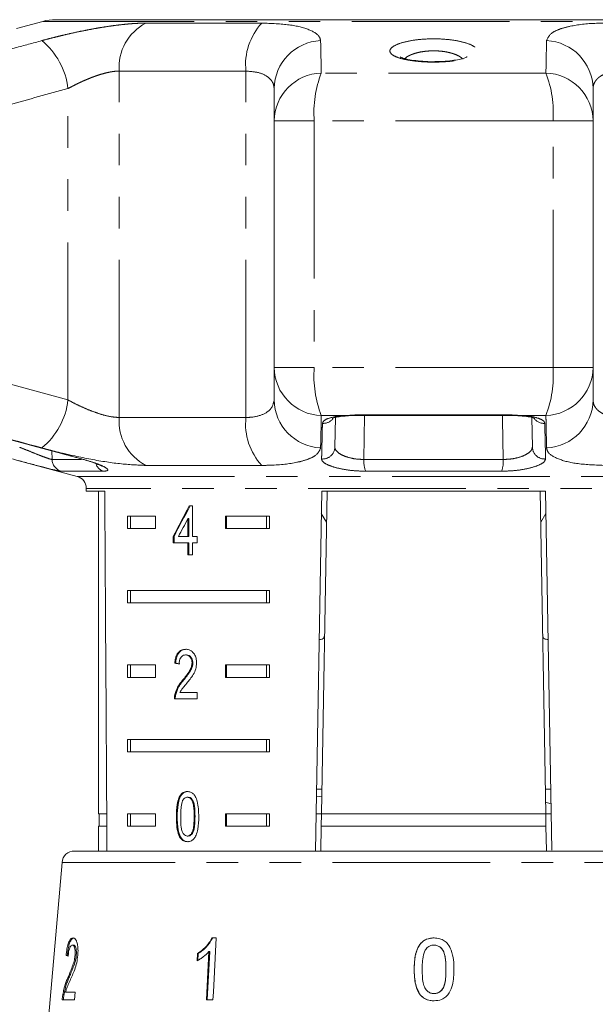
# Model space of a CAD drawing. Units: millimetres. Extents: x -30 to 594, y 18 to 329.
# Drawn here: x 151 to 175, y 285 to 325 of the extents above; entities that cross this region are included whole.
import ezdxf

# ---------------------------------------------------------------- set-up
doc = ezdxf.new("R2010")
doc.units = ezdxf.units.MM
doc.linetypes.add('PHANTOM', pattern=[12.7, 6.35, -1.27, 1.27, -1.27, 1.27, -1.27])

msp = doc.modelspace()

# ---------------------------------------------------------------- linework, layer by layer
at = {"color": 7, "linetype": 'Continuous', "lineweight": 15}
for p, q in [((152.309, 324.656), (151.255, 324.374)), ((183.3, 324.725), (152.827, 324.725)), ((174.492, 321.948), (174.492, 320.644)), ((161.635, 310.707), (161.635, 320.644)), ((174.492, 320.644), (174.492, 310.707)), ((161.635, 309.403), (161.635, 310.707)), ((174.492, 310.707), (174.492, 309.403)), ((164.104, 308.694), (164.083, 307.498)), ((164.912, 308.776), (171.214, 308.776)), ((164.912, 308.776), (164.914, 308.776)), ((172.044, 307.498), (172.023, 308.694)), ((151.258, 306.976), (153.693, 306.324)), ((154.063, 305.841), (154.063, 305.725)), ((154.063, 305.725), (154.81, 305.725)), ((154.563, 305.725), (154.563, 292.725)), ((163.299, 291.225), (163.552, 305.725)), ((163.77, 305.725), (163.543, 292.725)), ((163.552, 305.725), (172.575, 305.725)), ((172.357, 305.725), (172.584, 292.725)), ((172.575, 305.725), (172.827, 291.258)), ((158.346, 305.13), (158.218, 305.13)), ((158.346, 303.899), (158.346, 305.13)), ((155.721, 304.725), (156.851, 304.725)), ((155.721, 304.725), (155.721, 304.225)), ((155.846, 304.725), (155.846, 304.225)), ((156.851, 304.725), (156.851, 304.225)), ((159.68, 304.725), (161.455, 304.725)), ((159.68, 304.225), (159.68, 304.725)), ((159.715, 304.225), (159.715, 304.725)), ((161.331, 304.725), (161.331, 304.225)), ((161.455, 304.725), (161.455, 304.225)), ((163.536, 304.826), (163.748, 304.479)), ((172.379, 304.48), (172.59, 304.827)), ((158.163, 304.62), (158.163, 303.899)), ((158.198, 304.62), (158.163, 304.62)), ((158.198, 304.62), (158.198, 303.899)), ((156.851, 304.225), (155.721, 304.225)), ((161.455, 304.225), (159.68, 304.225)), ((157.566, 303.899), (157.566, 303.643)), ((157.601, 303.899), (157.566, 303.899)), ((157.566, 303.643), (158.163, 303.643)), ((157.601, 303.899), (157.601, 303.643)), ((158.163, 303.899), (157.778, 303.899)), ((158.198, 303.899), (158.163, 303.899)), ((158.163, 303.643), (158.163, 303.156)), ((158.198, 303.643), (158.163, 303.643)), ((158.198, 303.643), (158.198, 303.156)), ((158.532, 303.899), (158.346, 303.899)), ((158.346, 303.156), (158.346, 303.643)), ((158.346, 303.643), (158.532, 303.643)), ((158.532, 303.643), (158.532, 303.899)), ((158.163, 303.156), (158.346, 303.156)), ((155.721, 301.725), (161.455, 301.725)), ((155.721, 301.725), (155.721, 301.225)), ((155.846, 301.725), (155.846, 301.225)), ((161.331, 301.225), (161.331, 301.725)), ((161.455, 301.225), (161.455, 301.725)), ((161.455, 301.225), (155.721, 301.225)), ((157.668, 298.794), (157.633, 298.794)), ((158.103, 299.127), (158.068, 299.127)), ((158.362, 298.804), (158.326, 298.804)), ((155.721, 298.725), (156.851, 298.725)), ((155.721, 298.725), (155.721, 298.225)), ((155.846, 298.725), (155.846, 298.225)), ((156.851, 298.725), (156.851, 298.225)), ((159.68, 298.725), (161.455, 298.725)), ((159.68, 298.225), (159.68, 298.725)), ((159.715, 298.225), (159.715, 298.725)), ((161.331, 298.725), (161.331, 298.225)), ((161.455, 298.725), (161.455, 298.225)), ((156.851, 298.225), (155.721, 298.225)), ((157.983, 298.106), (157.947, 298.106)), ((161.455, 298.225), (159.68, 298.225)), ((158.531, 297.615), (157.838, 297.615)), ((158.531, 297.358), (158.531, 297.615)), ((157.616, 297.358), (158.531, 297.358)), ((157.669, 297.536), (157.634, 297.536)), ((155.721, 295.725), (161.455, 295.725)), ((155.721, 295.725), (155.721, 295.225)), ((155.846, 295.725), (155.846, 295.225)), ((161.331, 295.225), (161.331, 295.725)), ((161.455, 295.225), (161.455, 295.725)), ((161.455, 295.225), (155.721, 295.225)), ((163.56, 293.725), (163.343, 293.725)), ((172.784, 293.725), (172.566, 293.725)), ((158.17, 293.396), (158.135, 293.396)), ((163.337, 293.406), (163.555, 293.432)), ((172.794, 293.133), (172.576, 293.195)), ((154.89, 292.725), (154.563, 292.725)), ((154.588, 292.725), (154.588, 292.225)), ((155.721, 292.725), (156.851, 292.725)), ((155.721, 292.725), (155.721, 292.225)), ((155.846, 292.725), (155.846, 292.225)), ((156.851, 292.725), (156.851, 292.225)), ((157.731, 292.613), (157.695, 292.613)), ((159.68, 292.725), (161.455, 292.725)), ((159.68, 292.225), (159.68, 292.725)), ((159.715, 292.225), (159.715, 292.725)), ((161.331, 292.225), (161.331, 292.725)), ((161.455, 292.225), (161.455, 292.725)), ((163.543, 292.725), (163.325, 292.725)), ((163.534, 292.225), (163.543, 292.725)), ((172.584, 292.725), (163.543, 292.725)), ((172.584, 292.725), (172.593, 292.225)), ((172.802, 292.725), (172.584, 292.725)), ((154.563, 292.225), (154.563, 291.225)), ((154.893, 292.225), (154.563, 292.225)), ((156.851, 292.225), (155.721, 292.225)), ((161.455, 292.225), (159.68, 292.225)), ((163.534, 292.225), (163.517, 291.225)), ((172.593, 292.225), (163.534, 292.225)), ((172.593, 292.225), (172.61, 291.246)), ((157.862, 291.794), (157.827, 291.794)), ((158.172, 291.832), (158.137, 291.832)), ((153.584, 291.225), (159.52, 291.225)), ((159.52, 291.225), (182.543, 291.225)), ((153.086, 290.768), (151.813, 276.225)), ((159.298, 287.725), (159.13, 287.725)), ((153.553, 287.436), (153.505, 287.436)), ((168.079, 287.436), (168.079, 287.436)), ((153.298, 287.019), (153.25, 287.019)), ((153.663, 287.031), (153.615, 287.031)), ((158.547, 287.1), (158.532, 286.804)), ((158.577, 287.1), (158.547, 287.1)), ((158.562, 286.804), (158.577, 287.1)), ((159.009, 287.173), (158.909, 285.225)), ((158.939, 285.225), (159.039, 287.173)), ((159.039, 287.173), (159.009, 287.173)), ((167.281, 286.458), (167.281, 286.458)), ((153.383, 286.16), (153.335, 286.16)), ((153.167, 285.447), (153.12, 285.447)), ((153.611, 285.545), (153.228, 285.545)), ((153.585, 285.225), (153.611, 285.545)), ((167.524, 285.433), (167.524, 285.433)), ((168.082, 285.481), (168.082, 285.481)), ((153.093, 285.225), (153.585, 285.225)), ((158.909, 285.225), (159.169, 285.225))]:
    msp.add_line(p, q, dxfattribs=at)
at = {"color": 8, "linetype": 'PHANTOM', "lineweight": 0}
for p, q in [((183.818, 324.656), (152.309, 324.656)), ((156.465, 324.586), (161.14, 324.586)), ((160.5, 322.654), (155.392, 322.654)), ((155.392, 308.697), (155.392, 322.654)), ((160.5, 308.697), (160.5, 322.654)), ((172.591, 322.576), (163.535, 322.576)), ((153.326, 309.403), (153.326, 321.948)), ((161.635, 320.644), (163.25, 320.644)), ((172.877, 320.644), (163.25, 320.644)), ((163.25, 320.644), (163.25, 310.707)), ((172.877, 310.707), (172.877, 320.644)), ((174.492, 320.644), (172.877, 320.644)), ((148.585, 310.707), (153.326, 309.403)), ((161.635, 310.707), (163.25, 310.707)), ((172.877, 310.707), (163.25, 310.707)), ((174.492, 310.707), (172.877, 310.707)), ((155.392, 308.697), (160.5, 308.697)), ((164.466, 308.775), (163.535, 308.775)), ((164.466, 308.775), (164.892, 308.799)), ((164.892, 308.799), (171.235, 308.799)), ((165.284, 308.776), (165.255, 307.004)), ((171.235, 308.799), (171.66, 308.775)), ((172.591, 308.775), (171.66, 308.775)), ((152.682, 307.347), (152.687, 307.004)), ((152.687, 307.004), (153.873, 307.004)), ((153.864, 307.025), (153.887, 307.024)), ((161.14, 306.765), (156.465, 306.765)), ((165.255, 307.004), (170.871, 307.004)), ((154.749, 306.53), (153.055, 306.53)), ((153.693, 306.324), (182.434, 306.324)), ((170.804, 306.53), (165.322, 306.53)), ((182.063, 305.841), (154.063, 305.841)), ((158.447, 292.614), (158.412, 292.614)), ((183.041, 290.768), (153.086, 290.768)), ((168.563, 286.459), (168.563, 286.459))]:
    msp.add_line(p, q, dxfattribs=at)
at = {"color": 8, "linetype": 'PHANTOM', "lineweight": 0, "flags": 128}
for points in [[(164.466, 308.775), (164.514, 308.759), (164.528, 308.76)], [(164.892, 308.799), (164.907, 308.777), (164.912, 308.776)], [(170.871, 307.004), (170.845, 308.627), (170.843, 308.776)], [(171.235, 308.799), (171.219, 308.777), (171.214, 308.776)], [(171.66, 308.775), (171.613, 308.759), (171.597, 308.76)]]:
    msp.add_lwpolyline(points, dxfattribs=at)
at = {"color": 7, "linetype": 'Continuous', "lineweight": 15, "flags": 128}
msp.add_lwpolyline([(159.169, 285.225), (159.186, 285.545), (159.298, 287.725)], dxfattribs=at)
at = {"color": 7, "linetype": 'Continuous', "lineweight": 15}
for centre, radius, start, end in [((152.827, 322.725), 2, 90, 105), ((153.563, 305.841), 0.5, 0, 75), ((153.584, 290.725), 0.5, 90, 175)]:
    msp.add_arc(centre, radius, start, end, dxfattribs=at)
at = {"color": 8, "linetype": 'PHANTOM', "lineweight": 0}
for centre, radius, start, end in [((157.384, 322.811), 1.998, 117.3671, 184.5199), ((162.921, 322.923), 2.436, 136.9607, 186.3429), ((150.464, 321.638), 2.879, 6.1857, 51.1555), ((163.599, 321.918), 1.964, 92.627, 179.1272), ((172.528, 321.918), 1.964, 0.8728, 87.373), ((163.599, 320.613), 1.964, 91.8526, 179.0897), ((167.774, 320.963), 4.535, 159.1623, 184.0301), ((168.353, 320.963), 4.535, 355.9699, 20.8377), ((172.528, 320.613), 1.964, 0.9103, 88.1474), ((163.599, 310.738), 1.964, 180.9103, 268.1474), ((167.774, 310.388), 4.535, 175.9699, 200.8377), ((168.353, 310.388), 4.535, 339.1623, 4.0301), ((172.528, 310.738), 1.964, 271.8526, 359.0897), ((150.464, 309.713), 2.879, 308.8445, 353.8143), ((163.599, 309.433), 1.964, 180.8728, 267.373), ((172.528, 309.433), 1.964, 272.627, 359.1272), ((157.384, 308.54), 1.998, 175.4801, 242.6329), ((162.921, 308.428), 2.436, 173.6571, 223.0393), ((163.61, 308.964), 0.507, 266.8127, 319.7686), ((172.516, 308.963), 0.505, 218.3205, 273.2461), ((163.59, 307.516), 0.493, 265.1828, 357.9984), ((172.537, 307.516), 0.493, 182.0016, 274.8172), ((153.187, 307.012), 0.499, 180.8284, 254.6855), ((154.897, 306.972), 0.466, 196.9886, 251.422), ((166.432, 306.929), 1.179, 176.3348, 199.7663), ((169.694, 306.929), 1.179, 340.2337, 3.6652)]:
    msp.add_arc(centre, radius, start, end, dxfattribs=at)
at = {"color": 7, "linetype": 'Continuous', "lineweight": 15}
for centre, major_axis, ratio, start_param, end_param in [((168.063, 564.174), (0, 802.059), 0.017455, 1.898883, 1.918044), ((168.063, 305.032), (12.168, 17.513), 0.395346, 1.833442, 1.901248), ((168.063, 305.032), (12.125, 17.451), 0.395346, 1.833423, 1.901472), ((168.063, 304.621), (12.168, 17.513), 0.39535, 1.83895, 1.878624), ((168.063, 298.717), (14, -0.995), 0.070357, 3.876812, 3.895147), ((168.063, 298.717), (13.95, -0.991), 0.070357, 3.876614, 3.895015), ((168.104, 286.919), (15.314, -0.473), 0.095104, 3.390205, 3.411167), ((168.104, 286.919), (15.264, -0.472), 0.095104, 3.390018, 3.399274)]:
    msp.add_ellipse(centre, major_axis=major_axis, ratio=ratio, start_param=start_param, end_param=end_param, dxfattribs=at)
at = {"color": 8, "linetype": 'PHANTOM', "lineweight": 0}
for points, knots in [([(152.27, 323.88), (152.377, 323.909), (152.593, 323.967), (152.929, 324.051), (153.273, 324.133), (153.62, 324.211), (153.967, 324.283), (154.311, 324.349), (154.654, 324.41), (154.987, 324.462), (155.305, 324.505), (155.607, 324.539), (155.9, 324.565), (156.137, 324.579), (156.324, 324.585), (156.418, 324.586), (156.465, 324.586)], [0, 0, 0, 0, 0.074587, 0.149703, 0.226493, 0.303866, 0.379354, 0.4554, 0.533219, 0.611654, 0.685674, 0.760224, 0.836456, 0.913269, 0.956582, 1, 1, 1, 1]), ([(161.14, 324.586), (161.526, 324.572), (162.295, 324.544), (163.095, 324.335), (163.463, 324.096), (163.498, 323.932), (163.509, 323.88)], [0, 0, 0, 0, 0.288696, 0.574271, 0.863721, 1, 1, 1, 1]), ([(172.618, 323.88), (172.666, 323.996), (172.738, 324.17), (173.15, 324.354), (173.685, 324.502), (174.335, 324.579), (174.867, 324.585), (174.986, 324.586)], [0, 0, 0, 0, 0.3034247, 0.4576455, 0.6118613, 0.9130253, 1, 1, 1, 1]), ([(147.514, 322.576), (148.743, 322.915), (150.327, 323.351), (151.913, 323.783), (152.27, 323.88)], [0, 0, 0, 0, 0.77538, 1, 1, 1, 1]), ([(163.509, 323.88), (163.517, 323.544), (163.527, 323.111), (163.534, 322.674), (163.535, 322.576)], [0, 0, 0, 0, 0.775381, 1, 1, 1, 1]), ([(169.724, 323.622), (169.767, 323.577), (169.862, 323.479), (169.779, 323.325), (169.498, 323.183), (169.044, 323.078), (168.485, 323.019), (167.89, 323.009), (167.323, 323.047), (166.836, 323.127), (166.527, 323.229), (166.331, 323.351), (166.269, 323.49), (166.412, 323.655), (166.753, 323.8), (167.25, 323.906), (167.83, 323.958), (168.42, 323.952), (168.963, 323.892), (169.412, 323.786), (169.635, 323.687), (169.713, 323.63), (169.724, 323.622)], [0, 0, 0, 0, 0.046934, 0.103148, 0.159341, 0.214432, 0.267926, 0.320026, 0.371426, 0.423003, 0.475547, 0.507585, 0.56376, 0.619921, 0.676219, 0.731459, 0.784757, 0.836253, 0.887061, 0.938579, 0.991784, 1, 1, 1, 1]), ([(172.591, 322.576), (172.597, 322.915), (172.605, 323.351), (172.616, 323.783), (172.618, 323.88)], [0, 0, 0, 0, 0.77538, 1, 1, 1, 1]), ([(169.241, 323.139), (169.234, 323.147), (169.203, 323.179), (169.13, 323.234), (169.048, 323.278), (168.957, 323.319), (168.86, 323.356), (168.694, 323.403), (168.51, 323.439), (168.316, 323.462), (168.111, 323.472), (167.904, 323.468), (167.697, 323.45), (167.498, 323.418), (167.313, 323.371), (167.15, 323.313), (167.016, 323.245), (166.934, 323.192), (166.909, 323.162), (166.906, 323.158)], [0, 0, 0, 0, 0.0217524, 0.0908187, 0.16164, 0.1623884, 0.2287719, 0.2969338, 0.3615427, 0.4280378, 0.4930528, 0.5601466, 0.6276791, 0.6974666, 0.7683593, 0.8415417, 0.9148335, 0.9902994, 1, 1, 1, 1]), ([(155.392, 322.654), (155.346, 322.653), (155.26, 322.651), (155.12, 322.633), (154.98, 322.608), (154.83, 322.574), (154.672, 322.53), (154.509, 322.479), (154.341, 322.419), (154.17, 322.352), (153.998, 322.28), (153.827, 322.203), (153.658, 322.121), (153.49, 322.037), (153.381, 321.978), (153.326, 321.948)], [0, 0, 0, 0, 0.081959, 0.15262, 0.223986, 0.297505, 0.371724, 0.447531, 0.523982, 0.602327, 0.681265, 0.759687, 0.838618, 0.919064, 1, 1, 1, 1]), ([(161.635, 321.948), (161.63, 322), (161.616, 322.161), (161.448, 322.397), (161.067, 322.61), (160.687, 322.64), (160.5, 322.654)], [0, 0, 0, 0, 0.14425, 0.443471, 0.725512, 1, 1, 1, 1]), ([(175.627, 322.654), (175.569, 322.653), (175.462, 322.651), (175.314, 322.633), (175.182, 322.608), (175.057, 322.574), (174.943, 322.53), (174.839, 322.479), (174.748, 322.419), (174.669, 322.352), (174.605, 322.28), (174.554, 322.203), (174.518, 322.121), (174.496, 322.037), (174.493, 321.978), (174.492, 321.948)], [0, 0, 0, 0, 0.081959, 0.15262, 0.223986, 0.297505, 0.371724, 0.447531, 0.523982, 0.602327, 0.681265, 0.759687, 0.838618, 0.919064, 1, 1, 1, 1]), ([(153.326, 321.948), (152.535, 321.732), (150.955, 321.299), (149.375, 320.863), (148.585, 320.644)], [0, 0, 0, 0, 0.499999, 1, 1, 1, 1]), ([(153.326, 309.403), (153.424, 309.351), (153.622, 309.245), (153.941, 309.095), (154.261, 308.961), (154.578, 308.847), (154.873, 308.764), (155.153, 308.708), (155.312, 308.701), (155.392, 308.697)], [0, 0, 0, 0, 0.143785, 0.291586, 0.442947, 0.581989, 0.725126, 0.860045, 1, 1, 1, 1]), ([(160.5, 308.697), (160.557, 308.698), (160.818, 308.704), (161.223, 308.807), (161.571, 309.063), (161.613, 309.288), (161.635, 309.403)], [0, 0, 0, 0, 0.082328, 0.371653, 0.681065, 1, 1, 1, 1]), ([(174.492, 309.403), (174.496, 309.351), (174.505, 309.245), (174.568, 309.121), (174.643, 309.026), (174.733, 308.941), (174.846, 308.866), (174.981, 308.805), (175.093, 308.766), (175.213, 308.736), (175.34, 308.714), (175.478, 308.7), (175.577, 308.698), (175.627, 308.697)], [0, 0, 0, 0, 0.1437, 0.291414, 0.366863, 0.44281, 0.58177, 0.653077, 0.72497, 0.792177, 0.859954, 0.929629, 1, 1, 1, 1]), ([(152.27, 307.471), (151.04, 307.807), (149.454, 308.24), (147.87, 308.677), (147.514, 308.775)], [0, 0, 0, 0, 0.775381, 1, 1, 1, 1]), ([(163.535, 308.775), (163.53, 308.436), (163.522, 308), (163.511, 307.568), (163.509, 307.471)], [0, 0, 0, 0, 0.77538, 1, 1, 1, 1]), ([(163.582, 308.458), (163.6, 308.502), (163.637, 308.59), (163.91, 308.696), (164.217, 308.752), (164.419, 308.771), (164.466, 308.775)], [0, 0, 0, 0, 0.304235, 0.609139, 0.90932, 1, 1, 1, 1]), ([(171.66, 308.775), (171.676, 308.774), (171.841, 308.76), (172.129, 308.717), (172.42, 308.623), (172.534, 308.53), (172.542, 308.473), (172.544, 308.458)], [0, 0, 0, 0, 0.030014, 0.316336, 0.605894, 0.902419, 1, 1, 1, 1]), ([(172.618, 307.471), (172.61, 307.807), (172.6, 308.24), (172.593, 308.677), (172.591, 308.775)], [0, 0, 0, 0, 0.775381, 1, 1, 1, 1]), ([(148.637, 308.458), (148.944, 308.374), (150.48, 307.951), (152.23, 307.473), (153.673, 307.082), (153.887, 307.024)], [0, 0, 0, 0, 0.1756586, 0.8782937, 1, 1, 1, 1]), ([(163.549, 307.024), (163.551, 307.108), (163.561, 307.524), (163.572, 308.003), (163.581, 308.4), (163.582, 308.458)], [0, 0, 0, 0, 0.175659, 0.878294, 1, 1, 1, 1]), ([(172.544, 308.458), (172.546, 308.374), (172.556, 307.951), (172.567, 307.473), (172.577, 307.082), (172.578, 307.024)], [0, 0, 0, 0, 0.1756586, 0.8782937, 1, 1, 1, 1]), ([(151.38, 307.498), (151.414, 307.484), (151.559, 307.424), (151.824, 307.316), (152.147, 307.187), (152.414, 307.084), (152.613, 307.015), (152.663, 307.008), (152.687, 307.004)], [0, 0, 0, 0, 0.062866, 0.266104, 0.460514, 0.644739, 0.823126, 1, 1, 1, 1]), ([(164.083, 307.498), (164.084, 307.484), (164.088, 307.424), (164.16, 307.316), (164.35, 307.187), (164.615, 307.084), (164.929, 307.015), (165.147, 307.008), (165.255, 307.004)], [0, 0, 0, 0, 0.062866, 0.2661044, 0.4605142, 0.6447387, 0.8231258, 1, 1, 1, 1]), ([(170.871, 307.004), (170.99, 307.009), (171.226, 307.018), (171.563, 307.099), (171.829, 307.215), (172.011, 307.355), (172.033, 307.451), (172.044, 307.498)], [0, 0, 0, 0, 0.1929475, 0.3844786, 0.5862372, 0.7926911, 1, 1, 1, 1]), ([(156.465, 306.765), (156.127, 306.779), (155.455, 306.807), (154.175, 307.016), (153.083, 307.256), (152.467, 307.419), (152.27, 307.471)], [0, 0, 0, 0, 0.288696, 0.574271, 0.863721, 1, 1, 1, 1]), ([(163.509, 307.471), (163.461, 307.355), (163.389, 307.181), (162.977, 306.997), (162.442, 306.849), (161.792, 306.772), (161.26, 306.767), (161.14, 306.765)], [0, 0, 0, 0, 0.303425, 0.457645, 0.611861, 0.913025, 1, 1, 1, 1]), ([(174.986, 306.765), (174.6, 306.779), (173.832, 306.807), (173.031, 307.016), (172.663, 307.256), (172.629, 307.419), (172.618, 307.471)], [0, 0, 0, 0, 0.2886958, 0.5742706, 0.8637209, 1, 1, 1, 1]), ([(153.887, 307.024), (154.049, 306.978), (154.373, 306.884), (154.73, 306.744), (154.928, 306.628), (154.954, 306.546), (154.818, 306.536), (154.749, 306.53)], [0, 0, 0, 0, 0.202623, 0.405374, 0.60654, 0.801261, 1, 1, 1, 1]), ([(165.322, 306.53), (165.158, 306.535), (164.831, 306.544), (164.357, 306.614), (163.956, 306.717), (163.666, 306.845), (163.556, 306.952), (163.55, 307.01), (163.549, 307.024)], [0, 0, 0, 0, 0.182225, 0.36396, 0.548311, 0.739808, 0.938493, 1, 1, 1, 1]), ([(172.578, 307.024), (172.561, 306.978), (172.528, 306.884), (172.251, 306.744), (171.845, 306.628), (171.338, 306.546), (170.983, 306.536), (170.804, 306.53)], [0, 0, 0, 0, 0.202623, 0.405374, 0.60654, 0.801261, 1, 1, 1, 1])]:
    msp.add_open_spline(points, degree=3, knots=knots, dxfattribs=at)
at = {"color": 7, "linetype": 'Continuous', "lineweight": 15}
for points, knots in [([(168.192, 323.037), (168.138, 323.035), (167.948, 323.028), (167.621, 323.044), (167.251, 323.081), (166.96, 323.138), (166.781, 323.191), (166.705, 323.234), (166.715, 323.226), (166.717, 323.224)], [0, 0, 0, 0, 0.078315, 0.273241, 0.467165, 0.657979, 0.819781, 0.959926, 1, 1, 1, 1]), ([(169.412, 323.227), (169.41, 323.226), (169.404, 323.221), (169.298, 323.175), (169.1, 323.123), (168.804, 323.073), (168.49, 323.041), (168.274, 323.038), (168.192, 323.037)], [0, 0, 0, 0, 0.10731, 0.25995, 0.447095, 0.647483, 0.865813, 1, 1, 1, 1]), ([(161.635, 320.644), (161.635, 320.863), (161.635, 321.299), (161.635, 321.732), (161.635, 321.948)], [0, 0, 0, 0, 0.5, 1, 1, 1, 1]), ([(163.979, 308.656), (163.978, 308.654), (163.97, 308.649), (164.021, 308.675), (164.146, 308.708), (164.328, 308.743), (164.479, 308.753), (164.532, 308.757)], [0, 0, 0, 0, 0.051668, 0.248429, 0.509518, 0.829581, 1, 1, 1, 1]), ([(164.528, 308.759), (164.561, 308.762), (164.681, 308.772), (164.816, 308.772), (164.914, 308.773)], [0, 0, 0, 0, 0.277441, 1, 1, 1, 1]), ([(171.214, 308.775), (171.249, 308.775), (171.384, 308.775), (171.506, 308.765), (171.597, 308.758)], [0, 0, 0, 0, 0.2595748, 1, 1, 1, 1]), ([(171.594, 308.757), (171.642, 308.753), (171.801, 308.743), (171.988, 308.708), (172.132, 308.664), (172.144, 308.657), (172.149, 308.654)], [0, 0, 0, 0, 0.153986, 0.510687, 0.796219, 1, 1, 1, 1]), ([(149.078, 308.334), (150.138, 308.041), (151.732, 307.6), (153.33, 307.173), (153.865, 307.03)], [0, 0, 0, 0, 0.665017, 1, 1, 1, 1]), ([(153.055, 306.53), (153.018, 306.535), (152.944, 306.544), (152.648, 306.614), (152.248, 306.717), (151.763, 306.845), (151.364, 306.952), (151.147, 307.01), (151.096, 307.024)], [0, 0, 0, 0, 0.182225, 0.36396, 0.548311, 0.739808, 0.938493, 1, 1, 1, 1]), ([(153.861, 307.024), (153.957, 306.998), (154.176, 306.937), (154.437, 306.847), (154.615, 306.775), (154.691, 306.732), (154.688, 306.734), (154.687, 306.734)], [0, 0, 0, 0, 0.226776, 0.515189, 0.752235, 0.940675, 1, 1, 1, 1]), ([(163.448, 299.742), (163.469, 299.743), (163.604, 299.749), (163.656, 299.813), (163.666, 299.919), (163.669, 299.944)], [0, 0, 0, 0, 0.12744, 0.788114, 1, 1, 1, 1]), ([(172.458, 299.944), (172.468, 299.878), (172.484, 299.768), (172.624, 299.752), (172.679, 299.746)], [0, 0, 0, 0, 0.6072754, 1, 1, 1, 1]), ([(158.072, 299.358), (158.009, 299.352), (157.903, 299.342), (157.773, 299.241), (157.685, 299.094), (157.645, 298.934), (157.636, 298.829), (157.633, 298.794)], [0, 0, 0, 0, 0.281365, 0.47396, 0.667327, 0.887631, 1, 1, 1, 1]), ([(158.107, 299.358), (158.044, 299.352), (157.939, 299.342), (157.808, 299.241), (157.72, 299.094), (157.68, 298.934), (157.671, 298.829), (157.668, 298.794)], [0, 0, 0, 0, 0.281364, 0.473961, 0.667329, 0.887632, 1, 1, 1, 1]), ([(158.512, 298.806), (158.508, 298.87), (158.501, 298.997), (158.428, 299.159), (158.328, 299.279), (158.205, 299.348), (158.117, 299.355), (158.072, 299.358)], [0, 0, 0, 0, 0.20431, 0.410533, 0.594665, 0.792386, 1, 1, 1, 1]), ([(157.806, 298.768), (157.809, 298.816), (157.813, 298.9), (157.854, 299.006), (157.912, 299.077), (157.985, 299.121), (158.039, 299.125), (158.068, 299.127)], [0, 0, 0, 0, 0.24305, 0.424322, 0.605567, 0.791312, 1, 1, 1, 1]), ([(158.326, 298.804), (158.321, 298.753), (158.309, 298.634), (158.219, 298.459), (158.092, 298.285), (157.996, 298.166), (157.947, 298.106)], [0, 0, 0, 0, 0.166526, 0.394072, 0.695701, 1, 1, 1, 1]), ([(158.362, 298.804), (158.357, 298.753), (158.345, 298.634), (158.254, 298.459), (158.127, 298.285), (158.031, 298.166), (157.983, 298.106)], [0, 0, 0, 0, 0.166526, 0.394072, 0.695701, 1, 1, 1, 1]), ([(158.068, 299.127), (158.105, 299.123), (158.17, 299.116), (158.25, 299.047), (158.304, 298.959), (158.325, 298.871), (158.326, 298.819), (158.326, 298.804)], [0, 0, 0, 0, 0.289929, 0.501288, 0.712264, 0.918047, 1, 1, 1, 1]), ([(158.103, 299.127), (158.14, 299.123), (158.205, 299.116), (158.285, 299.047), (158.339, 298.959), (158.36, 298.871), (158.361, 298.819), (158.362, 298.804)], [0, 0, 0, 0, 0.289929, 0.501288, 0.712264, 0.918047, 1, 1, 1, 1]), ([(158.114, 297.986), (158.16, 298.041), (158.252, 298.153), (158.382, 298.336), (158.49, 298.552), (158.505, 298.723), (158.512, 298.806)], [0, 0, 0, 0, 0.251297, 0.503005, 0.756231, 1, 1, 1, 1]), ([(157.947, 298.106), (157.914, 298.067), (157.848, 297.988), (157.725, 297.816), (157.67, 297.648), (157.634, 297.536)], [0, 0, 0, 0, 0.251395, 0.502978, 1, 1, 1, 1]), ([(157.983, 298.106), (157.949, 298.067), (157.883, 297.988), (157.761, 297.816), (157.706, 297.648), (157.669, 297.536)], [0, 0, 0, 0, 0.251394, 0.502977, 1, 1, 1, 1]), ([(157.838, 297.615), (157.857, 297.651), (157.896, 297.723), (157.992, 297.841), (158.065, 297.928), (158.114, 297.986)], [0, 0, 0, 0, 0.251271, 0.50249, 1, 1, 1, 1]), ([(157.634, 297.536), (157.631, 297.522), (157.625, 297.493), (157.617, 297.433), (157.616, 297.388), (157.616, 297.358)], [0, 0, 0, 0, 0.250648, 0.501611, 1, 1, 1, 1]), ([(157.669, 297.536), (157.666, 297.522), (157.66, 297.493), (157.652, 297.433), (157.652, 297.388), (157.651, 297.358)], [0, 0, 0, 0, 0.250648, 0.501611, 1, 1, 1, 1]), ([(158.137, 293.627), (158.079, 293.62), (157.981, 293.608), (157.866, 293.5), (157.778, 293.338), (157.704, 293.038), (157.699, 292.779), (157.695, 292.613)], [0, 0, 0, 0, 0.181966, 0.305562, 0.428911, 0.634449, 1, 1, 1, 1]), ([(158.172, 293.627), (158.114, 293.62), (158.016, 293.608), (157.901, 293.5), (157.813, 293.338), (157.74, 293.038), (157.734, 292.779), (157.731, 292.613)], [0, 0, 0, 0, 0.181966, 0.305563, 0.428912, 0.634451, 1, 1, 1, 1]), ([(158.599, 292.613), (158.592, 292.823), (158.581, 293.109), (158.473, 293.419), (158.374, 293.544), (158.262, 293.614), (158.18, 293.622), (158.137, 293.627)], [0, 0, 0, 0, 0.461003, 0.627059, 0.746204, 0.8648, 1, 1, 1, 1]), ([(157.87, 292.614), (157.87, 292.669), (157.871, 292.78), (157.883, 292.98), (157.904, 293.147), (157.942, 293.242), (157.949, 293.259)], [0, 0, 0, 0, 0.251351, 0.50288, 0.911275, 1, 1, 1, 1]), ([(157.949, 293.259), (157.961, 293.279), (157.988, 293.326), (158.047, 293.379), (158.101, 293.395), (158.13, 293.396), (158.135, 293.396)], [0, 0, 0, 0, 0.246182, 0.60108, 0.936315, 1, 1, 1, 1]), ([(158.135, 293.396), (158.162, 293.393), (158.217, 293.386), (158.292, 293.318), (158.358, 293.206), (158.407, 292.963), (158.41, 292.759), (158.412, 292.614)], [0, 0, 0, 0, 0.117496, 0.236002, 0.374097, 0.554519, 1, 1, 1, 1]), ([(158.17, 293.396), (158.198, 293.393), (158.252, 293.386), (158.328, 293.318), (158.393, 293.206), (158.443, 292.963), (158.445, 292.759), (158.447, 292.614)], [0, 0, 0, 0, 0.117496, 0.236001, 0.374097, 0.554518, 1, 1, 1, 1]), ([(157.695, 292.613), (157.696, 292.541), (157.698, 292.398), (157.721, 292.142), (157.762, 291.932), (157.817, 291.816), (157.827, 291.794)], [0, 0, 0, 0, 0.251336, 0.502994, 0.907183, 1, 1, 1, 1]), ([(157.731, 292.613), (157.732, 292.541), (157.733, 292.398), (157.756, 292.142), (157.797, 291.932), (157.852, 291.816), (157.862, 291.794)], [0, 0, 0, 0, 0.251336, 0.502993, 0.907183, 1, 1, 1, 1]), ([(158.137, 291.832), (158.11, 291.835), (158.057, 291.843), (157.984, 291.911), (157.92, 292.02), (157.874, 292.265), (157.871, 292.469), (157.87, 292.614)], [0, 0, 0, 0, 0.11594, 0.23281, 0.372311, 0.552074, 1, 1, 1, 1]), ([(158.412, 292.614), (158.411, 292.532), (158.409, 292.373), (158.39, 292.165), (158.347, 291.993), (158.278, 291.893), (158.204, 291.839), (158.158, 291.834), (158.137, 291.832)], [0, 0, 0, 0, 0.251775, 0.491684, 0.646079, 0.802354, 0.907642, 1, 1, 1, 1]), ([(158.137, 291.601), (158.196, 291.608), (158.294, 291.619), (158.415, 291.725), (158.507, 291.884), (158.589, 292.184), (158.595, 292.444), (158.599, 292.613)], [0, 0, 0, 0, 0.18082, 0.303626, 0.426261, 0.626848, 1, 1, 1, 1]), ([(158.447, 292.614), (158.446, 292.532), (158.444, 292.373), (158.425, 292.165), (158.382, 291.993), (158.313, 291.893), (158.239, 291.839), (158.194, 291.834), (158.172, 291.832)], [0, 0, 0, 0, 0.251775, 0.491684, 0.646079, 0.802354, 0.907642, 1, 1, 1, 1]), ([(157.827, 291.794), (157.858, 291.749), (157.921, 291.66), (158.035, 291.607), (158.109, 291.603), (158.137, 291.601)], [0, 0, 0, 0, 0.37747, 0.757166, 1, 1, 1, 1]), ([(157.862, 291.794), (157.894, 291.749), (157.956, 291.66), (158.071, 291.607), (158.144, 291.603), (158.172, 291.601)], [0, 0, 0, 0, 0.377471, 0.757168, 1, 1, 1, 1]), ([(153.531, 287.725), (153.497, 287.717), (153.44, 287.704), (153.364, 287.578), (153.306, 287.395), (153.271, 287.195), (153.255, 287.064), (153.25, 287.019)], [0, 0, 0, 0, 0.281168, 0.473143, 0.665889, 0.886077, 1, 1, 1, 1]), ([(153.298, 287.019), (153.312, 287.127), (153.334, 287.308), (153.391, 287.522), (153.456, 287.66), (153.52, 287.718), (153.563, 287.723), (153.579, 287.725)], [0, 0, 0, 0, 0.2726889, 0.4569909, 0.6414951, 0.8704593, 1, 1, 1, 1]), ([(153.724, 287.034), (153.729, 287.114), (153.737, 287.274), (153.711, 287.476), (153.665, 287.626), (153.602, 287.712), (153.555, 287.72), (153.531, 287.725)], [0, 0, 0, 0, 0.20512, 0.412187, 0.596438, 0.793758, 1, 1, 1, 1]), ([(159.13, 287.725), (159.096, 287.661), (159.027, 287.531), (158.884, 287.366), (158.725, 287.216), (158.607, 287.139), (158.547, 287.1)], [0, 0, 0, 0, 0.235133, 0.479005, 0.736862, 1, 1, 1, 1]), ([(158.577, 287.1), (158.634, 287.137), (158.747, 287.212), (158.96, 287.401), (159.08, 287.596), (159.16, 287.725)], [0, 0, 0, 0, 0.251455, 0.503288, 1, 1, 1, 1]), ([(168.083, 287.725), (167.979, 287.716), (167.804, 287.702), (167.595, 287.566), (167.435, 287.364), (167.335, 287.089), (167.287, 286.769), (167.283, 286.562), (167.281, 286.458)], [0, 0, 0, 0, 0.18152, 0.304692, 0.427614, 0.632619, 0.814829, 1, 1, 1, 1]), ([(167.281, 286.458), (167.285, 286.592), (167.292, 286.865), (167.36, 287.181), (167.461, 287.386), (167.532, 287.489), (167.614, 287.572), (167.7, 287.633), (167.796, 287.68), (167.894, 287.707), (167.99, 287.723), (168.052, 287.724), (168.083, 287.725)], [0, 0, 0, 0, 0.238731, 0.483792, 0.562214, 0.642375, 0.703782, 0.767049, 0.828403, 0.89151, 0.945408, 1, 1, 1, 1]), ([(168.884, 286.458), (168.882, 286.586), (168.878, 286.847), (168.795, 287.193), (168.671, 287.464), (168.5, 287.621), (168.304, 287.709), (168.16, 287.719), (168.083, 287.725)], [0, 0, 0, 0, 0.2276743, 0.4612068, 0.6276935, 0.7462331, 0.864233, 1, 1, 1, 1]), ([(153.332, 286.987), (153.338, 287.047), (153.349, 287.152), (153.381, 287.284), (153.417, 287.372), (153.46, 287.428), (153.489, 287.433), (153.505, 287.436)], [0, 0, 0, 0, 0.242738, 0.424025, 0.605309, 0.790412, 1, 1, 1, 1]), ([(153.505, 287.436), (153.525, 287.431), (153.559, 287.422), (153.597, 287.336), (153.618, 287.226), (153.621, 287.115), (153.616, 287.05), (153.615, 287.031)], [0, 0, 0, 0, 0.289532, 0.500565, 0.711202, 0.917162, 1, 1, 1, 1]), ([(153.663, 287.031), (153.665, 287.078), (153.671, 287.172), (153.655, 287.291), (153.628, 287.38), (153.592, 287.429), (153.565, 287.434), (153.553, 287.436)], [0, 0, 0, 0, 0.205717, 0.412833, 0.603765, 0.814186, 1, 1, 1, 1]), ([(167.601, 286.459), (167.602, 286.528), (167.604, 286.666), (167.627, 286.915), (167.664, 287.125), (167.734, 287.244), (167.746, 287.265)], [0, 0, 0, 0, 0.250526, 0.501227, 0.911163, 1, 1, 1, 1]), ([(167.746, 287.265), (167.767, 287.289), (167.816, 287.349), (167.922, 287.415), (168.019, 287.435), (168.071, 287.436), (168.079, 287.436)], [0, 0, 0, 0, 0.24603, 0.600751, 0.935581, 1, 1, 1, 1]), ([(168.563, 286.459), (168.563, 286.509), (168.562, 286.611), (168.553, 286.762), (168.538, 286.911), (168.514, 287.039), (168.481, 287.147), (168.441, 287.228), (168.39, 287.295), (168.338, 287.346), (168.28, 287.386), (168.22, 287.415), (168.152, 287.433), (168.104, 287.435), (168.079, 287.436)], [0, 0, 0, 0, 0.125215, 0.2505879, 0.3715629, 0.4932764, 0.5704707, 0.6492647, 0.7119257, 0.7760942, 0.8284586, 0.8822221, 0.9401297, 1, 1, 1, 1]), ([(168.079, 287.436), (168.127, 287.432), (168.224, 287.423), (168.356, 287.339), (168.469, 287.199), (168.555, 286.895), (168.56, 286.64), (168.563, 286.459)], [0, 0, 0, 0, 0.117058, 0.235126, 0.373041, 0.553084, 1, 1, 1, 1]), ([(153.615, 287.031), (153.607, 286.968), (153.588, 286.819), (153.518, 286.6), (153.43, 286.382), (153.367, 286.234), (153.335, 286.16)], [0, 0, 0, 0, 0.167288, 0.396269, 0.696806, 1, 1, 1, 1]), ([(153.383, 286.16), (153.409, 286.221), (153.461, 286.344), (153.545, 286.549), (153.618, 286.754), (153.654, 286.936), (153.661, 287.014), (153.663, 287.031)], [0, 0, 0, 0, 0.250503, 0.501129, 0.791752, 0.954665, 1, 1, 1, 1]), ([(153.411, 286.009), (153.442, 286.079), (153.504, 286.218), (153.598, 286.446), (153.684, 286.716), (153.711, 286.929), (153.724, 287.034)], [0, 0, 0, 0, 0.25044, 0.501284, 0.753599, 1, 1, 1, 1]), ([(158.532, 286.804), (158.574, 286.827), (158.659, 286.874), (158.823, 286.989), (158.935, 287.099), (159.009, 287.173)], [0, 0, 0, 0, 0.250668, 0.501241, 1, 1, 1, 1]), ([(167.281, 286.458), (167.283, 286.368), (167.286, 286.19), (167.328, 285.87), (167.404, 285.607), (167.505, 285.461), (167.524, 285.433)], [0, 0, 0, 0, 0.250272, 0.500858, 0.907539, 1, 1, 1, 1]), ([(167.524, 285.433), (167.453, 285.568), (167.335, 285.793), (167.289, 286.15), (167.284, 286.354), (167.281, 286.458)], [0, 0, 0, 0, 0.423031, 0.709297, 1, 1, 1, 1]), ([(168.082, 285.481), (168.035, 285.485), (167.94, 285.494), (167.81, 285.579), (167.694, 285.716), (167.609, 286.022), (167.605, 286.277), (167.601, 286.459)], [0, 0, 0, 0, 0.115021, 0.230959, 0.370977, 0.550688, 1, 1, 1, 1]), ([(168.082, 285.481), (168.106, 285.482), (168.154, 285.484), (168.222, 285.504), (168.288, 285.536), (168.344, 285.578), (168.394, 285.628), (168.44, 285.687), (168.476, 285.758), (168.509, 285.859), (168.536, 285.988), (168.553, 286.143), (168.562, 286.3), (168.563, 286.406), (168.563, 286.459)], [0, 0, 0, 0, 0.057763, 0.11711, 0.17502, 0.234799, 0.291061, 0.34836, 0.416227, 0.485803, 0.612241, 0.740066, 0.869897, 1, 1, 1, 1]), ([(168.563, 286.459), (168.561, 286.357), (168.558, 286.158), (168.525, 285.898), (168.454, 285.693), (168.344, 285.571), (168.218, 285.494), (168.127, 285.485), (168.082, 285.481)], [0, 0, 0, 0, 0.250945, 0.490837, 0.646255, 0.77858, 0.88906, 1, 1, 1, 1]), ([(168.082, 285.193), (168.185, 285.201), (168.359, 285.216), (168.567, 285.348), (168.727, 285.546), (168.828, 285.82), (168.877, 286.141), (168.881, 286.351), (168.884, 286.458)], [0, 0, 0, 0, 0.180125, 0.302699, 0.425083, 0.626703, 0.81173, 1, 1, 1, 1]), ([(153.335, 286.16), (153.314, 286.111), (153.271, 286.012), (153.213, 285.849), (153.16, 285.663), (153.133, 285.52), (153.12, 285.447)], [0, 0, 0, 0, 0.2506255, 0.5014396, 0.7462033, 1, 1, 1, 1]), ([(153.167, 285.447), (153.195, 285.582), (153.238, 285.789), (153.317, 286.006), (153.36, 286.108), (153.383, 286.16)], [0, 0, 0, 0, 0.478217, 0.737662, 1, 1, 1, 1]), ([(153.228, 285.545), (153.241, 285.59), (153.268, 285.681), (153.33, 285.828), (153.379, 285.937), (153.411, 286.009)], [0, 0, 0, 0, 0.2510063, 0.5019634, 1, 1, 1, 1]), ([(153.12, 285.447), (153.117, 285.429), (153.111, 285.393), (153.101, 285.319), (153.096, 285.262), (153.093, 285.225)], [0, 0, 0, 0, 0.2499012, 0.5001156, 1, 1, 1, 1]), ([(153.14, 285.225), (153.142, 285.243), (153.145, 285.281), (153.151, 285.337), (153.159, 285.393), (153.164, 285.429), (153.167, 285.447)], [0, 0, 0, 0, 0.249767, 0.499796, 0.748752, 1, 1, 1, 1]), ([(167.524, 285.433), (167.581, 285.378), (167.695, 285.267), (167.901, 285.2), (168.031, 285.195), (168.082, 285.193)], [0, 0, 0, 0, 0.377703, 0.757723, 1, 1, 1, 1]), ([(168.082, 285.193), (168.056, 285.193), (168.003, 285.195), (167.911, 285.206), (167.806, 285.233), (167.698, 285.282), (167.601, 285.349), (167.55, 285.405), (167.524, 285.433)], [0, 0, 0, 0, 0.125337, 0.251225, 0.441815, 0.638369, 0.816496, 1, 1, 1, 1])]:
    msp.add_open_spline(points, degree=3, knots=knots, dxfattribs=at)

doc.saveas('drawing.dxf')
